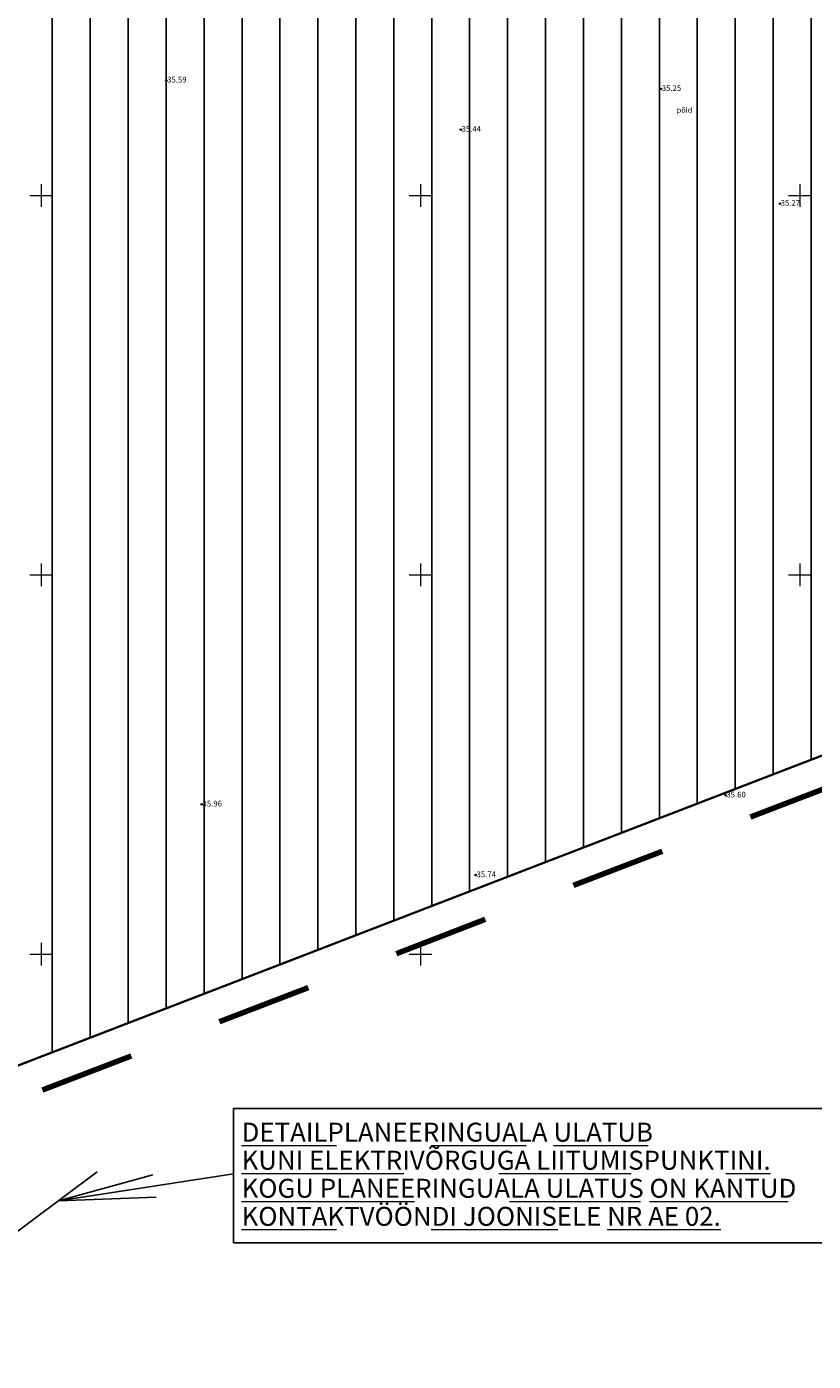
# Model space of a CAD drawing. Extents: x 553220507 to 554020507, y 6582697010 to 6583261010.
# Drawn here: x 553748090 to 553851755, y 6582796333 to 6582972242 of the extents above; entities that cross this region are included whole.
import ezdxf

# ---------------------------------------------------------------- set-up
doc = ezdxf.new("R2010")
doc.units = 0
doc.header["$MEASUREMENT"] = 0
doc.linetypes.add('DASHDOT', pattern=[1, 0.5, -0.25, 0, -0.25])
doc.layers.add('DPolevkõlvikud', color=7, linetype='Continuous')
doc.layers.add('DPplanalapiir', color=7, linetype='Continuous')
for name, color, linetype, lineweight in [('HALJASTUS2', 85, 'Continuous', 18), ('KORGUS3', 250, 'Continuous', 18), ('PIIR', 1, 'Continuous', 18), ('VORK', 7, 'Continuous', 18)]:
    doc.layers.add(name, color=color, linetype=linetype, lineweight=lineweight)
doc.layers.add('KORGUS2', color=7, linetype='Continuous', lineweight=18, true_color=0x261c00)
doc.styles.add('GENERATED_STYLE_3', font='TAHOMA.TTF')
doc.styles.add('GENERATED_STYLE_4', font='TAHOMA.TTF')

msp = doc.modelspace()

# ---------------------------------------------------------------- linework, layer by layer
at = {"layer": 'DPolevkõlvikud', "color": 40, "linetype": 'Continuous'}
for p, q in [((553751467, 6583191078), (553751467, 6582837068)), ((553756467, 6583188633), (553756467, 6582838996)), ((553761467, 6583186008), (553761467, 6582840924)), ((553766467, 6583183354), (553766467, 6582842853)), ((553771467, 6583180806), (553771467, 6582844781)), ((553776467, 6583178258), (553776467, 6582846709)), ((553781467, 6583175670), (553781467, 6582848637)), ((553786467, 6583173196), (553786467, 6582850566)), ((553791467, 6583170722), (553791467, 6582852494)), ((553796467, 6583168249), (553796467, 6582854422)), ((553801467, 6583165775), (553801467, 6582856350)), ((553806467, 6583163217), (553806467, 6582858279)), ((553811467, 6583160521), (553811467, 6582860207)), ((553816467, 6583157824), (553816467, 6582862135)), ((553821467, 6583155128), (553821467, 6582864063)), ((553826467, 6583152669), (553826467, 6582865992)), ((553831467, 6583150043), (553831467, 6582867920)), ((553836467, 6583147675), (553836467, 6582869848)), ((553841467, 6583145306), (553841467, 6582871776)), ((553846467, 6583142937), (553846467, 6582873705)), ((553851467, 6583140569), (553851467, 6582875633))]:
    msp.add_line(p, q, dxfattribs=at)
at = {"layer": 'DPplanalapiir', "color": 1, "linetype": 'DASHDOT', "lineweight": 100, "ltscale": 25000}
msp.add_line((553878470, 6582881539), (553729951, 6582824262), dxfattribs=at)
at = {"layer": 'DPplanalapiir', "color": 7, "ltscale": 50000}
for p, q in [((553738215, 6582806985), (553757393, 6582821312)), ((553752260, 6582817477), (553775345, 6582821062)), ((553752260, 6582817477), (553764699, 6582820933)), ((553752260, 6582817477), (553765161, 6582817957))]:
    msp.add_line(p, q, dxfattribs=at)
msp.add_lwpolyline([(553775345, 6582829665), (553856831, 6582829665), (553856831, 6582811963), (553775345, 6582811963)], close=True, dxfattribs=at)
at = {"layer": 'KORGUS2', "color": 8, "linetype": 'Continuous'}
for centre in [(553766500, 6582965165), (553831680, 6582964045), (553805300, 6582958665), (553847350, 6582948925), (553840190, 6582870935), (553771160, 6582869745), (553807270, 6582860425)]:
    msp.add_circle(centre, 100, dxfattribs=at)
at = {"layer": 'PIIR', "color": 38, "linetype": 'Continuous', "lineweight": 30, "flags": 128}
msp.add_lwpolyline([(553550540, 6582764660), (553562690, 6582764270), (553875030, 6582884720), (553888620, 6583118740), (553888850, 6583126500), (553785220, 6583180180), (553727270, 6583217630), (553722840, 6583208260), (553438130, 6583045590), (553422280, 6583038300), (553424740, 6583017090), (553408870, 6582986160), (553363310, 6582961870), (553341700, 6582931610), (553351880, 6582776110), (553363280, 6582749240), (553400320, 6582741500), (553428000, 6582762270), (553498430, 6582842870), (553529770, 6582838390), (553548900, 6582820070), (553552570, 6582794830)], close=True, dxfattribs=at)
msp.add_lwpolyline([(553890084, 6583143625), (553888850, 6583126500), (553888620, 6583118740), (553875030, 6582884720), (553720460, 6582825110), (553746225, 6582810279)], dxfattribs=at)
at = {"layer": 'VORK', "color": 8, "linetype": 'Continuous'}
for p, q in [((553748500, 6582950000), (553751500, 6582950000)), ((553750000, 6582951500), (553750000, 6582948500)), ((553798500, 6582950000), (553801500, 6582950000)), ((553800000, 6582951500), (553800000, 6582948500)), ((553848500, 6582950000), (553851500, 6582950000)), ((553850000, 6582951500), (553850000, 6582948500)), ((553750000, 6582901500), (553750000, 6582898500)), ((553800000, 6582901500), (553800000, 6582898500)), ((553850000, 6582901500), (553850000, 6582898500)), ((553748500, 6582900000), (553751500, 6582900000)), ((553798500, 6582900000), (553801500, 6582900000)), ((553848500, 6582900000), (553851500, 6582900000)), ((553750000, 6582851500), (553750000, 6582848500)), ((553800000, 6582851500), (553800000, 6582848500)), ((553748500, 6582850000), (553751500, 6582850000)), ((553798500, 6582850000), (553801500, 6582850000))]:
    msp.add_line(p, q, dxfattribs=at)

# ---------------------------------------------------------------- texts
at = {"layer": 'DPplanalapiir', "color": 7, "linetype": 'DASHDOT', "lineweight": 9, "ltscale": 25000, "insert": (553776407, 6582820989), "char_height": 2500, "attachment_point": 4, "line_spacing_factor": 0.887532, "style": 'GENERATED_STYLE_3'}
msp.add_mtext('{\\fTahoma|b1|i0|c186|p34;\\LDETAILPLANEERINGUALA ULATUB \\PKUNI ELEKTRIVÕRGUGA LIITUMISPUNKTINI.\\PKOGU PLANEERINGUALA ULATUS ON KANTUD\\PKONTAKTVÖÖNDI JOONISELE NR AE 02.}', dxfattribs=at)
at = {"layer": 'HALJASTUS2', "color": 3, "linetype": 'Continuous', "insert": (553833765, 6582961163), "char_height": 700, "attachment_point": 4, "style": 'GENERATED_STYLE_3'}
msp.add_mtext('{põld}', dxfattribs=at)
at = {"layer": 'KORGUS3', "color": 8, "linetype": 'Continuous', "char_height": 750, "attachment_point": 4, "style": 'GENERATED_STYLE_4'}
for s, insert in [('{35.59}', (553766607, 6582965162)), ('{35.25}', (553831787, 6582964042)), ('{35.44}', (553805407, 6582958662)), ('{35.27}', (553847457, 6582948922)), ('{35.60}', (553840297, 6582870932)), ('{35.96}', (553771267, 6582869742)), ('{35.74}', (553807377, 6582860422))]:
    msp.add_mtext(s, dxfattribs=dict(at, insert=insert))

doc.saveas('drawing.dxf')
